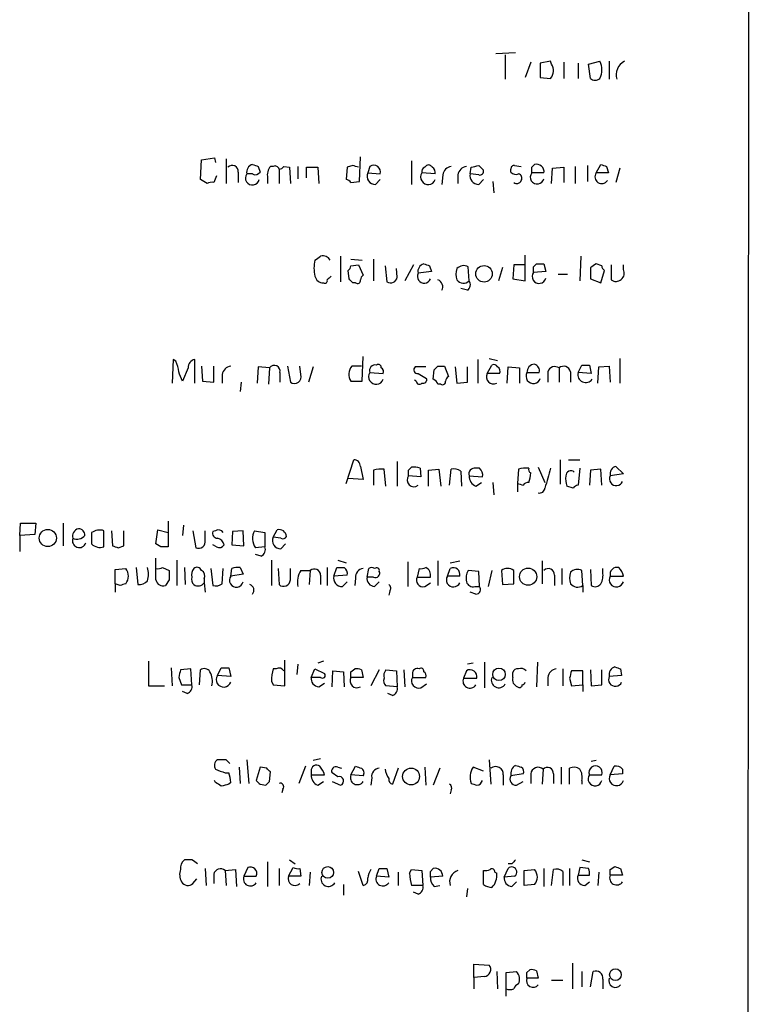
# Model space of a CAD drawing. Extents: x 8 to 1051, y 9 to 890.
# Drawn here: x 985 to 1051, y 608 to 696 of the extents above; entities that cross this region are included whole.
import ezdxf

# ---------------------------------------------------------------- set-up
doc = ezdxf.new("R2010")
doc.units = 0
doc.header["$MEASUREMENT"] = 0
doc.layers.add('MAIN', color=5, linetype='CONTINUOUS')

msp = doc.modelspace()

# ---------------------------------------------------------------- linework, layer by layer
at = {"layer": 'MAIN'}
for p, q in [((1050.7133, 871.728), (1050.036, 71.4586)), ((1029.716, 693.3353), (1027.938, 693.2506)), ((1028.7847, 693.166), (1028.7847, 690.9646)), ((1031.0707, 692.4886), (1030.5627, 691.134)), ((1032.8487, 692.5733), (1031.9173, 692.404)), ((1032.9333, 692.3193), (1032.8487, 692.5733)), ((1034.034, 692.4886), (1034.034, 691.0493)), ((1036.2353, 692.3193), (1037.2513, 692.5733)), ((1038.098, 692.5733), (1038.098, 690.9646)), ((1031.9173, 692.404), (1031.9173, 691.134)), ((1035.304, 692.404), (1035.304, 691.0493)), ((1036.4047, 691.0493), (1036.2353, 692.3193)), ((1031.9173, 691.134), (1032.8487, 691.0493)), ((1001.522, 681.99), (1001.6067, 683.768)), ((1001.6067, 683.768), (1002.792, 683.9373)), ((1002.792, 683.9373), (1002.8767, 683.514)), ((1003.808, 683.8526), (1003.808, 681.6513)), ((1015.746, 681.8206), (1015.8307, 684.022)), ((1020.4027, 683.6833), (1020.4027, 681.5666)), ((1006.6867, 683.1753), (1006.856, 682.6673)), ((1008.0413, 683.1753), (1007.7873, 683.1753)), ((1008.5493, 682.9213), (1008.5493, 681.6513)), ((1008.9727, 683.1753), (1009.4807, 683.0906)), ((1009.4807, 683.0906), (1009.5653, 681.6513)), ((1010.2427, 683.1753), (1010.2427, 682.0746)), ((1011.0047, 682.1593), (1011.0047, 683.0906)), ((1011.0047, 683.0906), (1012.0207, 683.0906)), ((1012.0207, 683.0906), (1012.1053, 681.6513)), ((1014.6453, 683.0906), (1014.5607, 681.99)), ((1015.1533, 683.26), (1014.6453, 683.0906)), ((1016.6773, 683.1753), (1016.508, 682.5826)), ((1021.588, 683.0906), (1021.7573, 683.26)), ((1025.652, 682.498), (1025.7367, 683.0906)), ((1026.414, 683.26), (1026.8373, 682.8366)), ((1029.2927, 682.6673), (1029.2927, 682.9213)), ((1029.6313, 683.26), (1030.224, 683.1753)), ((1031.1553, 683.0906), (1031.4093, 683.3446)), ((1032.9333, 681.6513), (1033.018, 683.006)), ((1033.018, 683.006), (1034.034, 683.0906)), ((1034.034, 683.0906), (1034.034, 681.736)), ((1035.05, 683.1753), (1035.05, 681.6513)), ((1036.1507, 683.26), (1036.1507, 681.8206)), ((1036.9127, 682.5826), (1037.336, 683.3446)), ((1037.844, 683.1753), (1038.0133, 682.5826)), ((1039.0293, 683.006), (1038.6907, 681.736)), ((1002.1147, 681.6513), (1001.522, 681.99)), ((1002.9613, 682.3286), (1002.7073, 681.736)), ((1004.9087, 682.6673), (1004.9087, 681.736)), ((1006.1787, 682.498), (1005.6707, 682.498)), ((1007.5333, 682.1593), (1007.5333, 681.6513)), ((1016.508, 682.5826), (1017.6087, 682.498)), ((1017.1853, 681.5666), (1017.6087, 681.99)), ((1022.5193, 682.498), (1021.334, 682.5826)), ((1023.1967, 682.4133), (1023.112, 681.5666)), ((1024.5513, 682.4133), (1024.5513, 681.6513)), ((1026.414, 682.4133), (1025.652, 682.498)), ((1026.414, 681.5666), (1026.8373, 681.99)), ((1032.256, 682.5826), (1031.1553, 682.5826)), ((1038.0133, 682.5826), (1036.9127, 682.5826)), ((1014.984, 681.736), (1015.746, 681.8206)), ((1027.684, 681.8206), (1027.7687, 680.8046)), ((1014.0527, 675.132), (1014.0527, 672.846)), ((1014.984, 674.878), (1016, 674.7933)), ((1017.016, 674.878), (1017.016, 672.9306)), ((1030.5627, 672.9306), (1030.5627, 675.2166)), ((1035.558, 675.132), (1035.4733, 672.9306)), ((1014.984, 674.2853), (1015.6613, 674.37)), ((1015.6613, 674.37), (1016.0847, 673.4386)), ((1018.032, 674.2853), (1018.2013, 672.846)), ((1019.1327, 673.2693), (1019.048, 674.0313)), ((1020.572, 674.37), (1019.81, 672.9306)), ((1022.0113, 674.2853), (1022.1807, 673.7773)), ((1025.5673, 672.9306), (1025.4827, 674.2006)), ((1028.5307, 674.116), (1028.192, 672.9306)), ((1029.5467, 674.37), (1029.462, 673.1)), ((1030.478, 674.37), (1029.5467, 674.37)), ((1031.3247, 674.2006), (1031.5787, 674.4546)), ((1032.256, 674.4546), (1032.4253, 673.7773)), ((1036.4047, 674.116), (1036.4047, 673.1)), ((1037.4207, 674.2853), (1036.9127, 674.4546)), ((1038.2673, 674.37), (1038.2673, 673.0153)), ((1039.368, 673.9466), (1039.368, 674.37)), ((1014.8147, 673.1), (1014.73, 673.862)), ((1022.1807, 673.7773), (1020.9953, 673.608)), ((1029.462, 673.1), (1030.5627, 672.9306)), ((1032.4253, 673.7773), (1031.3247, 673.6926)), ((1033.526, 673.5233), (1034.3727, 673.5233)), ((1036.4047, 673.1), (1037.336, 672.7613)), ((1037.336, 672.7613), (1037.6747, 673.862)), ((1015.4073, 672.7613), (1015.1533, 672.7613)), ((1025.398, 672.084), (1024.8053, 672.2533)), ((1016, 663.956), (1016.0847, 666.1573)), ((999.0667, 665.9033), (998.982, 663.7866)), ((999.3207, 665.734), (999.0667, 665.9033)), ((1000.4213, 665.1413), (999.9133, 663.956)), ((1001.014, 663.7866), (1001.014, 665.9033)), ((1001.6067, 665.3106), (1001.6913, 663.956)), ((1002.7073, 663.8713), (1002.7073, 665.3106)), ((1006.6867, 665.226), (1006.602, 663.7866)), ((1007.7027, 665.1413), (1006.6867, 665.226)), ((1007.7027, 665.1413), (1007.618, 663.702)), ((1009.3113, 665.3106), (1009.5653, 663.8713)), ((1010.4967, 664.5486), (1010.412, 665.3106)), ((1011.5973, 665.226), (1011.174, 663.8713)), ((1015.9153, 665.3106), (1015.0687, 665.3106)), ((1021.6727, 665.226), (1020.7413, 665.226)), ((1022.7733, 665.3106), (1023.366, 665.3106)), ((1023.366, 665.3106), (1023.7047, 664.3793)), ((1024.2973, 665.226), (1024.4667, 663.7866)), ((1025.398, 663.8713), (1025.398, 665.226)), ((1026.3293, 665.9033), (1026.3293, 663.7866)), ((1027.176, 664.6333), (1027.5993, 665.3953)), ((1027.3453, 665.988), (1028.1073, 665.8186)), ((1028.954, 663.7866), (1029.0387, 665.226)), ((1029.0387, 665.226), (1030.0547, 665.1413)), ((1030.0547, 665.1413), (1030.0547, 663.7866)), ((1033.6107, 665.1413), (1033.6107, 663.8713)), ((1035.304, 664.718), (1035.6427, 665.3953)), ((1036.32, 665.3953), (1036.4893, 664.6333)), ((1037.082, 663.7866), (1037.1667, 665.226)), ((1037.1667, 665.226), (1038.098, 665.3106)), ((1038.098, 665.3106), (1038.1827, 663.8713)), ((1039.0293, 665.988), (1039.0293, 663.7866)), ((1003.4693, 664.5486), (1003.4693, 663.7866)), ((1008.634, 664.718), (1008.634, 663.8713)), ((1016.6773, 664.718), (1017.8627, 664.6333)), ((1020.9953, 664.6333), (1021.7573, 664.21)), ((1022.35, 664.1253), (1022.4347, 664.972)), ((1028.2767, 664.6333), (1027.176, 664.6333)), ((1030.732, 664.718), (1031.8327, 664.718)), ((1032.5947, 664.8026), (1032.5947, 663.8713)), ((1034.6267, 664.8026), (1034.6267, 663.8713)), ((1036.4893, 664.6333), (1035.304, 664.718)), ((1001.6913, 663.956), (1002.7073, 663.8713)), ((1005.1627, 663.8713), (1005.078, 663.0246)), ((1014.984, 663.956), (1016, 663.956)), ((1020.826, 663.956), (1020.6567, 664.0406)), ((1023.0273, 663.702), (1022.7733, 663.702)), ((1024.4667, 663.7866), (1025.398, 663.8713)), ((1014.5607, 654.812), (1015.238, 656.9286)), ((1015.8307, 656.336), (1016.0847, 655.1506)), ((1019.1327, 656.7593), (1019.1327, 654.558)), ((1033.6953, 656.9286), (1033.6953, 654.7273)), ((1034.4573, 656.9286), (1035.4733, 656.9286)), ((1038.6907, 656.336), (1039.368, 655.6586)), ((1017.016, 655.9973), (1017.016, 654.6426)), ((1018.1167, 654.558), (1017.9473, 656.082)), ((1020.1487, 655.9973), (1020.4027, 656.2513)), ((1021.2493, 655.4046), (1020.1487, 655.4893)), ((1021.1647, 656.1666), (1021.2493, 655.4046)), ((1021.9267, 655.9973), (1022.858, 656.082)), ((1021.9267, 654.558), (1021.9267, 655.9973)), ((1022.858, 656.082), (1023.0273, 654.558)), ((1023.7893, 654.6426), (1023.9587, 656.082)), ((1024.8053, 655.9126), (1024.89, 654.558)), ((1025.5673, 655.4893), (1026.7527, 655.4046)), ((1026.4987, 656.1666), (1026.16, 656.1666)), ((1029.97, 656.082), (1029.8853, 654.812)), ((1031.748, 656.2513), (1032.3407, 654.8966)), ((1035.4733, 656.1666), (1035.304, 654.6426)), ((1036.4047, 655.9973), (1036.32, 654.6426)), ((1037.336, 656.082), (1036.4047, 655.9973)), ((1037.4207, 654.6426), (1037.336, 656.082)), ((1039.368, 655.6586), (1038.1827, 655.4893)), ((1016.0847, 655.1506), (1014.73, 655.2353)), ((1026.16, 654.558), (1026.668, 654.8966)), ((1027.684, 654.8966), (1027.7687, 653.796)), ((1029.8853, 654.812), (1029.8853, 654.05)), ((1034.8807, 654.3886), (1034.288, 654.558)), ((985.3507, 650.1553), (985.4353, 651.256)), ((985.4353, 651.256), (986.79, 651.256)), ((986.79, 651.256), (986.7053, 650.24)), ((989.2453, 651.256), (989.2453, 649.224)), ((998.6433, 651.4253), (998.6433, 650.4093)), ((999.998, 651.0866), (999.9133, 650.1553)), ((986.7053, 650.24), (985.3507, 650.1553)), ((985.3507, 650.1553), (985.3507, 648.716)), ((991.7853, 650.4093), (991.7853, 649.3933)), ((992.886, 649.1393), (992.886, 650.5786)), ((993.5633, 650.5786), (993.648, 649.224)), ((994.664, 649.224), (994.664, 650.5786)), ((997.5427, 649.3933), (997.712, 650.6633)), ((997.712, 650.6633), (998.6433, 650.4093)), ((998.6433, 650.4093), (998.6433, 649.1393)), ((1000.8447, 650.5786), (1001.0987, 649.0546)), ((1001.9453, 649.732), (1001.9453, 650.5786)), ((1002.8767, 650.5786), (1002.6227, 650.494)), ((1004.4007, 650.494), (1004.316, 649.3086)), ((1005.332, 650.5786), (1004.4007, 650.494)), ((1005.4167, 649.224), (1005.332, 650.5786)), ((1006.348, 650.5786), (1007.2793, 650.4093)), ((1007.2793, 650.4093), (1007.2793, 649.1393)), ((1008.0413, 649.986), (1008.38, 650.6633)), ((997.966, 649.1393), (997.5427, 649.3933)), ((1002.9613, 649.1393), (1002.6227, 649.3086)), ((1004.316, 649.3086), (1005.4167, 649.224)), ((1008.7187, 649.9013), (1008.0413, 649.986)), ((1008.7187, 648.97), (1009.142, 649.3933)), ((994.156, 649.0546), (994.664, 649.224)), ((1007.2793, 649.1393), (1006.4327, 649.0546)), ((1006.9407, 648.2926), (1006.4327, 648.462)), ((997.5427, 646.176), (997.5427, 648.1233)), ((999.4053, 647.954), (999.4053, 645.668)), ((1007.872, 647.954), (1007.872, 645.668)), ((1013.7987, 647.954), (1014.5607, 647.7)), ((1020.064, 647.7846), (1020.064, 645.5833)), ((1022.7733, 647.8693), (1022.7733, 645.668)), ((1023.874, 647.7), (1024.7207, 647.8693)), ((1032.0867, 647.8693), (1032.0867, 645.8373)), ((993.902, 647.1073), (994.8333, 647.192)), ((993.902, 645.8373), (993.902, 647.1073)), ((995.7647, 647.2766), (995.934, 645.7526)), ((998.1353, 647.2766), (998.728, 647.0226)), ((1000.0827, 647.2766), (1000.1673, 645.7526)), ((1002.4533, 647.192), (1002.6227, 645.668)), ((1003.4693, 645.8373), (1003.554, 647.192)), ((1004.2313, 646.5146), (1004.316, 647.192)), ((1005.332, 646.684), (1004.2313, 646.5146)), ((1005.078, 647.2766), (1005.332, 646.684)), ((1008.4647, 647.192), (1008.5493, 645.7526)), ((1009.5653, 646.176), (1009.5653, 647.192)), ((1010.4967, 647.0226), (1011.3433, 647.0226)), ((1011.3433, 647.0226), (1011.2587, 645.7526)), ((1012.8673, 647.2766), (1012.8673, 645.668)), ((1013.46, 646.5146), (1013.714, 647.2766)), ((1016.4233, 646.43), (1016.5927, 647.192)), ((1021.08, 647.192), (1020.9107, 646.43)), ((1023.62, 646.5146), (1023.874, 647.192)), ((1026.414, 646.938), (1025.4827, 647.0226)), ((1026.4987, 645.5833), (1026.414, 646.938)), ((1027.5993, 647.0226), (1027.2607, 645.5833)), ((1028.446, 647.0226), (1028.5307, 645.7526)), ((1033.8647, 647.192), (1033.8647, 645.7526)), ((1035.7273, 645.668), (1035.6427, 647.0226)), ((1036.4047, 647.1073), (1036.4893, 645.668)), ((1037.5053, 646.8533), (1037.5053, 647.192)), ((993.902, 645.8373), (993.902, 645.0753)), ((994.3253, 645.668), (993.902, 645.8373)), ((998.728, 646.176), (998.3893, 645.668)), ((1001.8607, 646.2606), (1001.8607, 645.922)), ((1001.8607, 645.922), (1001.9453, 645.0753)), ((1012.2747, 646.5993), (1012.2747, 645.7526)), ((1014.6453, 646.5993), (1013.46, 646.5146)), ((1014.222, 645.5833), (1014.6453, 646.0066)), ((1015.4073, 646.3453), (1015.3227, 645.668)), ((1017.016, 646.43), (1016.4233, 646.43)), ((1017.1007, 645.5833), (1017.524, 646.0066)), ((1020.9107, 646.43), (1022.096, 646.43)), ((1021.588, 645.5833), (1022.096, 645.922)), ((1024.7207, 646.5146), (1023.62, 646.5146)), ((1028.5307, 645.7526), (1029.5467, 645.8373)), ((1033.1873, 646.5993), (1033.1873, 645.668)), ((1038.1827, 646.5146), (1039.368, 646.5146)), ((1018.4553, 645.16), (1018.3707, 644.8213)), ((1026.16, 644.906), (1025.652, 645.0753)), ((1026.0753, 645.5833), (1026.4987, 645.5833)), ((1035.7273, 645.668), (1035.7273, 645.0753)), ((996.8653, 638.8946), (996.8653, 636.6933)), ((1009.0573, 636.6933), (1009.0573, 638.9793)), ((1012.5287, 638.8946), (1012.0207, 638.7253)), ((1025.906, 638.7253), (1025.398, 638.6406)), ((1026.922, 638.81), (1026.922, 636.524)), ((1031.6633, 638.81), (1031.5787, 636.6086)), ((998.8973, 638.302), (998.982, 636.6933)), ((1000.6753, 638.2173), (999.744, 638.1326)), ((1000.76, 636.778), (1000.6753, 638.2173)), ((1001.4373, 636.778), (1001.522, 638.1326)), ((1003.046, 637.6246), (1003.3847, 638.302)), ((1004.062, 638.302), (1004.2313, 637.54)), ((1008.2953, 638.2173), (1008.0413, 638.2173)), ((1010.2427, 638.6406), (1010.158, 637.7093)), ((1011.428, 637.4553), (1011.7667, 638.2173)), ((1011.7667, 638.2173), (1012.6133, 637.794)), ((1013.2907, 636.6086), (1013.3753, 638.048)), ((1013.3753, 638.048), (1014.3067, 637.9633)), ((1014.3067, 637.9633), (1014.3913, 636.6086)), ((1014.984, 637.9633), (1015.3227, 638.2173)), ((1015.9153, 638.1326), (1016.0847, 637.4553)), ((1017.524, 638.1326), (1016.762, 636.6933)), ((1018.1167, 638.1326), (1019.048, 638.048)), ((1019.048, 638.048), (1019.1327, 636.6086)), ((1019.7253, 638.1326), (1019.81, 636.6086)), ((1025.3133, 638.048), (1025.0593, 637.3706)), ((1029.462, 637.4553), (1029.462, 637.8786)), ((1033.9493, 638.2173), (1033.9493, 636.6933)), ((1035.7273, 638.048), (1034.7113, 638.048)), ((1035.7273, 636.778), (1035.7273, 638.048)), ((1036.4047, 638.1326), (1036.4893, 636.6933)), ((1037.4207, 636.778), (1037.4207, 638.1326)), ((1039.114, 638.2173), (1039.1987, 637.6246)), ((999.5747, 637.4553), (999.8287, 636.778)), ((1004.2313, 637.54), (1003.046, 637.6246)), ((1007.872, 637.1166), (1008.0413, 636.778)), ((1012.2747, 637.4553), (1011.428, 637.4553)), ((1012.1053, 636.6086), (1012.6133, 636.9473)), ((1016.0847, 637.4553), (1014.984, 637.4553)), ((1020.4873, 637.794), (1020.4873, 637.4553)), ((1020.4873, 637.4553), (1021.6727, 637.4553)), ((1025.0593, 637.3706), (1026.2447, 637.3706)), ((1032.5947, 637.4553), (1032.5947, 636.6933)), ((1034.542, 637.3706), (1034.7113, 636.6933)), ((1039.1987, 637.6246), (1038.098, 637.54)), ((996.8653, 636.6933), (998.3047, 636.6933)), ((999.8287, 636.778), (1000.76, 636.778)), ((1000.3367, 636.016), (999.9133, 636.1853)), ((1008.0413, 636.778), (1009.0573, 636.6933)), ((1019.1327, 636.6086), (1018.1167, 636.6933)), ((1021.2493, 636.524), (1021.7573, 636.8626)), ((1034.7113, 636.6933), (1035.7273, 636.778)), ((1035.7273, 636.778), (1035.7273, 636.1853)), ((1036.4893, 636.6933), (1037.4207, 636.778)), ((1018.7093, 635.8466), (1018.286, 636.016)), ((1003.808, 630.0893), (1003.046, 630.0893)), ((1005.6707, 630.0893), (1005.84, 627.9726)), ((1012.2747, 630.174), (1011.5973, 630.0046)), ((1027.3453, 630.0893), (1027.5147, 627.888)), ((1036.9127, 630.0046), (1036.4893, 629.92)), ((1004.9933, 629.412), (1005.078, 627.9726)), ((1006.856, 629.412), (1006.5173, 628.2266)), ((1007.4487, 629.3273), (1006.856, 629.412)), ((1010.92, 629.4966), (1010.3273, 627.9726)), ((1011.428, 629.0733), (1011.428, 628.7346)), ((1013.7987, 629.412), (1014.1373, 629.3273)), ((1014.984, 628.7346), (1015.4073, 629.4966)), ((1019.2173, 629.3273), (1018.7093, 627.888)), ((1021.588, 629.412), (1021.6727, 627.8033)), ((1022.9427, 629.3273), (1022.35, 627.8033)), ((1026.8373, 629.0733), (1025.906, 629.412)), ((1032.1713, 629.2426), (1032.0867, 627.888)), ((1033.78, 629.412), (1033.78, 627.888)), ((1034.542, 627.888), (1034.542, 629.3273)), ((1038.1827, 628.7346), (1038.5213, 629.4966)), ((1039.2833, 629.2426), (1039.2833, 628.8193)), ((1002.8767, 628.0573), (1002.792, 628.2266)), ((1003.7233, 628.904), (1004.062, 628.904)), ((1007.7027, 628.142), (1007.7873, 628.9886)), ((1011.428, 628.7346), (1012.6133, 628.7346)), ((1012.0207, 627.8033), (1012.5287, 628.142)), ((1013.7987, 628.5653), (1013.2907, 628.904)), ((1013.2907, 628.142), (1014.0527, 627.8033)), ((1016.0847, 628.65), (1014.984, 628.7346)), ((1016.8467, 628.4806), (1016.762, 627.8033)), ((1028.6153, 628.7346), (1028.6153, 627.8033)), ((1030.3933, 628.8193), (1029.2927, 628.65)), ((1029.8007, 627.8033), (1030.3933, 628.142)), ((1031.0707, 628.8193), (1031.0707, 627.9726)), ((1033.1027, 628.8193), (1033.1027, 627.9726)), ((1035.6427, 628.2266), (1035.6427, 627.888)), ((1036.32, 628.7346), (1037.4207, 628.7346)), ((1039.2833, 628.8193), (1038.1827, 628.7346)), ((1004.2313, 628.0573), (1004.062, 627.888)), ((1006.856, 627.888), (1007.364, 627.8033)), ((1008.888, 627.4646), (1008.8033, 627.126)), ((1023.9587, 627.38), (1023.874, 627.0413)), ((1000.76, 621.1146), (1000.0827, 621.1146)), ((1009.4807, 621.1146), (1009.9887, 620.776)), ((1035.6427, 621.1146), (1036.32, 620.9453)), ((1001.9453, 620.3526), (1002.03, 618.8286)), ((1003.7233, 620.1833), (1004.6547, 620.268)), ((1004.6547, 620.268), (1004.7393, 618.744)), ((1005.7553, 620.4373), (1005.4167, 619.6753)), ((1007.5333, 620.9453), (1007.5333, 618.744)), ((1008.5493, 620.3526), (1008.5493, 618.8286)), ((1009.396, 619.6753), (1009.8193, 620.4373)), ((1010.412, 620.3526), (1010.4967, 619.6753)), ((1017.27, 619.6753), (1017.524, 620.3526)), ((1018.2013, 620.3526), (1018.3707, 619.5906)), ((1020.2333, 619.9293), (1020.4027, 620.268)), ((1020.4027, 620.268), (1021.334, 620.1833)), ((1022.096, 620.0986), (1022.35, 620.3526)), ((1028.7, 619.5906), (1029.0387, 620.3526)), ((1029.3773, 620.776), (1029.0387, 620.776)), ((1030.478, 620.1833), (1031.4093, 620.268)), ((1032.256, 620.3526), (1032.256, 618.744)), ((1032.9333, 618.8286), (1033.1027, 620.268)), ((1034.542, 620.3526), (1034.542, 618.8286)), ((1035.4733, 620.4373), (1035.304, 619.76)), ((1036.2353, 620.3526), (1035.4733, 620.4373)), ((1038.1827, 620.268), (1038.606, 620.522)), ((1039.114, 620.3526), (1039.2833, 619.76)), ((1000.8447, 618.998), (1001.1833, 619.4213)), ((1002.7073, 619.8446), (1002.7073, 618.998)), ((1003.7233, 620.1833), (1003.808, 618.8286)), ((1005.4167, 619.6753), (1006.5173, 619.6753)), ((1010.4967, 619.6753), (1009.396, 619.6753)), ((1011.3433, 620.014), (1011.2587, 618.8286)), ((1016.0847, 618.8286), (1015.6613, 620.0986)), ((1018.3707, 619.5906), (1017.27, 619.6753)), ((1019.2173, 620.014), (1019.2173, 618.8286)), ((1021.334, 620.1833), (1021.4187, 618.8286)), ((1023.1967, 619.6753), (1022.096, 619.5906)), ((1026.8373, 618.9133), (1026.8373, 620.1833)), ((1027.8533, 620.014), (1028.0227, 619.9293)), ((1029.6313, 619.6753), (1028.7, 619.5906)), ((1030.478, 618.8286), (1030.478, 620.1833)), ((1033.9493, 620.0986), (1033.9493, 618.8286)), ((1035.304, 619.76), (1036.32, 619.76)), ((1037.1667, 620.014), (1037.082, 618.8286)), ((1039.2833, 619.76), (1038.1827, 619.76)), ((1014.3067, 618.9133), (1014.3067, 617.982)), ((1021.4187, 618.8286), (1020.4027, 618.8286)), ((1022.4347, 618.744), (1022.9427, 618.8286)), ((1025.398, 618.5746), (1025.3133, 617.8126)), ((1029.3773, 618.744), (1029.8007, 619.1673)), ((1031.4093, 618.9133), (1030.478, 618.8286)), ((1035.8967, 618.8286), (1036.32, 619.1673)), ((1020.9953, 618.0666), (1020.572, 618.236)), ((1025.9907, 610.616), (1025.9907, 611.8013)), ((1025.9907, 611.8013), (1027.3453, 611.7166)), ((1034.796, 611.886), (1034.796, 609.6)), ((1026.922, 610.7006), (1025.9907, 610.616)), ((1025.9907, 610.616), (1025.9907, 609.6)), ((1028.0227, 611.124), (1028.1073, 609.6)), ((1028.8693, 611.0393), (1029.8007, 611.124)), ((1028.8693, 608.9226), (1028.8693, 611.0393)), ((1030.732, 611.0393), (1030.986, 611.2933)), ((1031.748, 610.5313), (1030.732, 610.5313)), ((1031.5787, 611.2086), (1031.748, 610.5313)), ((1035.6427, 611.124), (1035.6427, 609.7693)), ((1036.4047, 609.7693), (1036.6587, 611.124)), ((1032.9333, 610.362), (1033.9493, 610.362)), ((1037.5053, 610.4466), (1037.5053, 609.6))]:
    msp.add_line(p, q, dxfattribs=at)
for centre, radius in [((1026.8895, 673.5634), 0.7424), ((987.8652, 649.919), 0.7695), ((1030.8383, 646.4622), 0.7716), ((1028.227, 637.7202), 0.5582), ((1020.3646, 628.5848), 0.7539), ((1012.9096, 619.9999), 0.5238), ((1038.6473, 610.855), 0.5239)]:
    msp.add_circle(centre, radius, dxfattribs=at)
for centre, radius, start, end in [((1035.8123, 691.8113), 1.6283, 332.097241, 27.902759), ((1040.0716, 691.3657), 1.357, 117.135328, 197.193067), ((1032.0095, 691.743), 1.0888, 320.422164, 31.957413), ((1036.828, 691.4724), 0.5985, 224.986461, 315.013539), ((1004.3683, 682.7146), 0.5425, 354.997777, 136.120374), ((1006.3479, 682.6674), 0.6981, 104.02828, 194.044206), ((1048.7602, 810.2673), 133.8752, 251.45383, 251.682999), ((1008.6424, 682.4218), 1.1397, 138.61403, 193.315649), ((1008.1965, 682.8507), 0.3598, 11.316179, 115.553719), ((1008.5072, 683.4714), 0.5517, 274.376403, 327.539959), ((973.0573, 556.1753), 133.8753, 71.443693, 71.672876), ((1017.0145, 682.66), 0.6159, 344.749777, 123.199776), ((1021.715, 682.7096), 0.4016, 108.434949, 198.434949), ((1021.9266, 682.9213), 0.3787, 26.558284, 116.558284), ((1021.9484, 682.604), 0.5807, 349.481572, 56.925669), ((1024.0857, 682.2863), 0.898, 98.130102, 171.869898), ((1025.4403, 682.2863), 0.898, 98.130102, 171.869898), ((983.7195, 852.5238), 174.5653, 283.92763, 284.156781), ((1026.5128, 682.7378), 0.3392, 253.066164, 16.933836), ((1029.589, 682.9637), 0.2993, 81.875312, 188.143638), ((904.1553, 682.8366), 127.0003, 359.885409, 0.114591), ((1031.5697, 682.6714), 0.692, 352.627489, 103.401702), ((1079.9175, 810.2673), 133.8752, 251.45383, 251.682999), ((1006.1673, 682.1277), 0.6195, 143.28919, 347.157199), ((1006.4327, 682.9214), 0.4937, 239.040224, 329.024302), ((1014.518, 681.4391), 0.5526, 32.502209, 85.567893), ((1017.1345, 682.2665), 0.7017, 153.226814, 274.151351), ((1021.8892, 682.2114), 0.6679, 146.233792, 340.639912), ((1026.3869, 682.3218), 0.7557, 166.517242, 272.055151), ((1029.7583, 683.0905), 0.6292, 222.268789, 289.661787), ((1029.8219, 682.0746), 0.4363, 230.897224, 337.166983), ((1029.8994, 682.117), 0.3875, 326.88812, 79.502061), ((1031.652, 682.2124), 0.6195, 143.302133, 347.148182), ((1037.4207, 682.244), 0.6105, 146.315138, 326.30733), ((1002.5381, 680.8042), 0.947, 79.708141, 116.556934), ((927.338, 801.9742), 152.6538, 303.578089, 303.807251), ((1012.4863, 674.4334), 0.7299, 29.543335, 106.851114), ((1014.6858, 674.0736), 3.0065, 166.150026, 193.848124), ((1014.4338, 674.3276), 0.5518, 302.463229, 355.603684), ((1021.6727, 673.7772), 0.6982, 104.040224, 194.024302), ((1064.0848, 801.3773), 133.8752, 251.45383, 251.682999), ((1025.9478, 673.5233), 1.5658, 161.068631, 198.931369), ((1025.0875, 673.4388), 0.8582, 62.58101, 136.336171), ((904.3247, 673.9466), 127.0003, 359.885409, 0.114591), ((1031.9174, 843.8045), 169.3502, 269.885409, 270.114558), ((1121.3086, 547.2854), 152.6259, 123.57026, 123.799443), ((1037.9709, 674.3276), 0.5518, 184.396316, 237.536771), ((1038.6906, 673.6311), 0.7473, 235.495426, 24.973816), ((1012.4933, 673.502), 0.7415, 191.51299, 272.736234), ((1097.7116, 588.5097), 119.7487, 134.885409, 135.114591), ((930.2965, 588.2682), 119.7487, 44.87695, 45.106099), ((1016.3809, 672.973), 0.5518, 122.463229, 175.603684), ((1018.5259, 673.3681), 0.6148, 238.129958, 350.752176), ((1021.5353, 673.3315), 0.6067, 152.885872, 337.565407), ((1031.8213, 673.3223), 0.6195, 143.28919, 347.157199), ((1012.6556, 672.9448), 0.2231, 235.334082, 18.418709), ((1015.5767, 672.9589), 0.2602, 229.39393, 12.519254), ((1022.5516, 672.4074), 0.6471, 330.01128, 69.963181), ((1025.0544, 673.4585), 0.7361, 217.020905, 314.174311), ((1025.0786, 672.5881), 0.5968, 302.358529, 35.024268), ((997.3168, 664.6872), 2.2608, 2.925809, 27.581727), ((1001.1622, 665.1765), 0.7418, 101.525044, 182.720065), ((1004.3583, 664.4216), 0.898, 98.130102, 171.869898), ((1008.1342, 664.8545), 0.5181, 344.724513, 146.389676), ((1015.8903, 664.5793), 1.0999, 138.32796, 214.517913), ((1017.153, 664.8997), 0.5092, 76.716959, 200.905028), ((1017.4394, 665.1978), 0.2601, 347.454468, 130.620402), ((1017.524, 664.8026), 0.3787, 333.441716, 63.441716), ((1020.9492, 664.9643), 0.3342, 128.46437, 277.928861), ((937.954, 749.7913), 119.7134, 314.885409, 315.114591), ((1027.7686, 665.0565), 0.3787, 26.585347, 116.55152), ((1027.8955, 664.8449), 0.436, 330.965819, 60.936461), ((1031.4519, 664.7601), 0.7212, 93.386522, 183.346865), ((1031.222, 664.8773), 0.6311, 345.380272, 72.736416), ((1033.2297, 664.5911), 0.6692, 55.298349, 161.578587), ((1034.0148, 664.6603), 0.6282, 13.091686, 130.034449), ((1035.9814, 834.7452), 169.3502, 269.885409, 270.114558), ((788.094, 579.7293), 227.9508, 21.684484, 21.913667), ((1009.9386, 664.337), 0.5968, 231.284721, 20.763898), ((1017.2325, 664.3467), 0.6679, 146.226661, 340.642756), ((1024.0009, 663.9137), 0.5518, 122.463229, 175.603684), ((1027.716, 664.3266), 0.621, 150.405029, 299.594971), ((1031.295, 664.3948), 0.6492, 150.141267, 343.460535), ((1035.9982, 664.5484), 0.7146, 166.271001, 323.691415), ((1021.1102, 663.962), 0.2843, 181.209443, 321.912942), ((1021.4328, 664.1111), 0.3392, 253.066164, 16.949994), ((1022.0539, 663.4059), 0.778, 22.371722, 67.628278), ((1023.1967, 663.8996), 0.2602, 229.39393, 12.519254), ((1015.2521, 656.35), 0.5788, 358.613923, 91.395974), ((1038.86, 655.6587), 0.6982, 104.034253, 194.042215), ((1017.6937, 653.7082), 2.3873, 83.902053, 106.491663), ((1020.625, 655.1189), 0.6034, 142.129181, 307.863323), ((893.1487, 655.7433), 127.0003, 359.885409, 0.114591), ((1020.6145, 654.6864), 1.5792, 69.609571, 97.70781), ((1024.2126, 655.1505), 0.9655, 52.127098, 105.246791), ((1026.043, 655.671), 0.5092, 76.716959, 200.905028), ((1026.5192, 655.4408), 0.9531, 177.08326, 247.859223), ((1025.9906, 655.5739), 0.7807, 347.475173, 49.394725), ((1030.6472, 653.7954), 2.3848, 83.883473, 106.497195), ((1031.1976, 656.0396), 0.3223, 156.799076, 246.815414), ((1028.6593, 655.7855), 2.4118, 338.372845, 358.997414), ((1477.0943, 528.2777), 462.2875, 163.940011, 164.169194), ((1036.5766, 655.2356), 2.3868, 173.898391, 196.492768), ((1034.669, 655.4681), 0.4662, 50.535911, 177.393531), ((1038.7226, 655.2128), 0.6066, 152.881567, 337.565407), ((1072.4893, 781.7272), 133.8752, 251.443679, 251.672862), ((1030.8589, 654.3463), 0.5519, 85.594129, 147.528011), ((1035.3463, 654.0924), 0.5518, 94.396316, 147.536771), ((1031.8751, 654.414), 0.4663, 254.184549, 356.877423), ((990.7693, 650.0707), 0.6982, 104.034253, 194.042215), ((990.473, 650.7623), 0.9415, 246.130193, 319.855483), ((990.6139, 650.1692), 0.579, 358.624295, 91.375705), ((992.5136, 649.3371), 1.2961, 73.302873, 124.186605), ((1003.0648, 650.3622), 0.4613, 163.399492, 267.664214), ((1003.1307, 650.1552), 0.4937, 30.975698, 120.959776), ((1007.6832, 649.8885), 1.503, 152.667755, 213.697468), ((1008.5406, 649.9916), 0.6906, 6.568315, 103.446686), ((990.6847, 649.6897), 0.6214, 160.35486, 340.33439), ((992.5389, 650.1471), 1.0659, 225.007602, 289.004403), ((1001.3526, 649.605), 0.6061, 245.236083, 12.094097), ((1003.2153, 649.5628), 0.4938, 239.046192, 329.020326), ((1002.8767, 649.1393), 0.7806, 12.526419, 77.473581), ((1008.6679, 649.6699), 0.7018, 153.230491, 274.151351), ((1008.888, 650.2402), 0.3788, 243.45524, 333.401126), ((1036.252, 776.1392), 133.8752, 251.443679, 251.672862), ((998.3046, 479.7894), 169.3502, 89.885409, 90.114558), ((1006.6868, 648.8852), 0.6447, 293.192756, 23.212594), ((994.0494, 646.5147), 1.036, 319.168365, 40.827451), ((994.7913, 646.684), 2.0758, 343.409678, 16.587676), ((997.7122, 648.1228), 0.9461, 259.679445, 296.565051), ((1210.3778, 646.5993), 211.6502, 179.885408, 180.114592), ((1001.6065, 646.6417), 0.8726, 140.902319, 194.041021), ((1001.2115, 646.8813), 0.4197, 19.674027, 132.247978), ((1001.3526, 646.5146), 0.568, 333.43946, 63.425927), ((1004.8662, 645.7102), 1.5806, 82.299482, 110.370222), ((1012.0479, 646.0068), 1.8542, 146.781302, 193.202833), ((1011.7078, 646.5882), 0.5671, 1.121718, 129.999622), ((1014.0527, 816.5765), 169.3002, 269.885375, 270.114592), ((1014.0446, 646.7603), 0.6219, 344.996181, 56.118291), ((1016.1342, 646.4581), 0.7356, 93.858635, 188.820778), ((1016.8467, 646.853), 0.4236, 53.157154, 126.842846), ((1017.1854, 646.7686), 0.3786, 243.421413, 26.578587), ((1017.27, 646.9944), 0.2602, 347.480746, 130.589353), ((1021.2495, 648.1232), 0.9465, 259.683783, 296.559637), ((1021.3763, 646.5993), 0.7393, 346.762586, 66.364853), ((1024.1485, 646.6673), 0.5922, 345.057988, 117.616589), ((1026.6685, 646.3028), 1.3872, 148.741564, 192.329), ((1028.9963, 646.2608), 0.9398, 54.151913, 125.843145), ((733.2467, 646.43), 296.3006, 359.885389, 0.114591), ((1032.6469, 646.6466), 0.5424, 354.997777, 136.113052), ((1036.1078, 646.3453), 1.5658, 161.068631, 198.931369), ((1035.2475, 646.2608), 0.8582, 62.58101, 136.336171), ((1036.1509, 646.5569), 1.3865, 328.733619, 12.344134), ((1038.7838, 646.6755), 0.6223, 75.014609, 194.985391), ((1037.7404, 646.109), 1.6774, 13.993164, 44.113543), ((1036.9018, 518.7603), 133.8593, 108.316987, 108.546184), ((996.0307, 646.7384), 0.9905, 264.397613, 319.212375), ((998.1723, 646.2659), 0.6361, 188.12628, 289.947705), ((1001.3527, 646.2183), 0.6294, 160.344339, 227.723862), ((1001.3103, 646.303), 0.6694, 235.308095, 325.308095), ((1002.8767, 646.599), 0.965, 254.739674, 307.882794), ((1004.728, 646.1444), 0.6195, 143.302133, 347.148182), ((1005.7854, 645.2494), 0.5221, 318.874982, 74.526406), ((1008.9527, 646.2154), 0.6139, 228.922939, 356.320032), ((1014.1949, 646.3385), 0.7557, 166.524615, 272.055151), ((1017.1502, 646.3172), 0.7356, 171.179222, 266.141365), ((1018.1437, 645.4179), 0.4044, 320.386678, 55.854122), ((1021.4296, 646.1509), 0.5892, 151.725589, 285.592811), ((1024.1475, 646.1759), 0.6269, 147.296076, 336.108964), ((1025.916, 646.1941), 0.6312, 197.280921, 284.617437), ((1035.2671, 646.3384), 0.8132, 218.042459, 304.467879), ((1036.8319, 646.1567), 0.5968, 234.96787, 327.641471), ((1038.7457, 646.1915), 0.6491, 150.148922, 343.452074), ((1026.1599, 645.3294), 0.4234, 270.013532, 36.848245), ((1169.0136, 595.4616), 174.5652, 165.851163, 166.080306), ((1001.8646, 637.6439), 0.5968, 32.358529, 125.03213), ((1000.8653, 637.1166), 1.7254, 345.798653, 29.387781), ((1003.7234, 807.6519), 169.3502, 269.885409, 270.114558), ((1012.0356, 637.0396), 4.1643, 163.572103, 178.940515), ((1008.5493, 637.7938), 0.4938, 30.979674, 120.953808), ((887.984, 637.7093), 127.0003, 359.885409, 0.114591), ((1015.4921, 637.2874), 0.9452, 63.402419, 100.324365), ((1018.7944, 637.5821), 0.8731, 140.912826, 194.018736), ((1020.9107, 637.8278), 0.4247, 66.507351, 184.56424), ((1021.2494, 638.0198), 0.2601, 347.454468, 130.620402), ((1021.334, 637.6246), 0.3787, 333.441716, 63.441716), ((1025.6268, 637.5), 0.6313, 348.172107, 119.773023), ((1029.9022, 637.7687), 0.4537, 81.405541, 165.982133), ((1030.1817, 637.6248), 0.6292, 42.268789, 109.661787), ((1033.4837, 637.3283), 0.898, 98.130102, 171.869898), ((1203.9824, 595.3829), 174.5652, 165.853161, 166.082336), ((1038.7752, 637.7094), 0.6981, 104.02828, 194.044206), ((1081.1875, 765.3093), 133.8752, 251.45383, 251.682999), ((1003.6012, 637.2534), 0.6679, 146.233792, 340.639912), ((1012.1547, 637.3424), 0.7354, 171.169134, 266.148614), ((1012.444, 637.6247), 0.2394, 225.016916, 45), ((1015.524, 637.1486), 0.621, 150.405029, 299.594971), ((1018.5402, 637.159), 0.6295, 160.359033, 227.717127), ((1021.0412, 637.1311), 0.6418, 149.659382, 288.920543), ((1025.6326, 637.117), 0.6269, 156.137735, 327.268068), ((1028.2061, 637.1872), 0.6634, 156.162913, 330.707168), ((1030.1394, 637.2648), 0.7037, 164.292832, 248.832127), ((1030.2664, 637.0743), 0.2993, 278.124688, 351.875312), ((1038.638, 637.2635), 0.6067, 152.885872, 337.565407), ((1000.1492, 636.6187), 0.6312, 287.280921, 14.617437), ((1018.522, 636.4493), 0.6311, 287.263584, 14.619728), ((1030.0546, 636.7992), 0.255, 228.386991, 355.23076), ((1003.3654, 629.5852), 0.5968, 122.358529, 215.03213), ((919.3274, 545.27), 119.7133, 44.885375, 45.114625), ((1087.9499, 840.7231), 227.9505, 248.086337, 248.31552), ((922.9555, 544.5205), 119.7134, 44.876914, 45.106131), ((1011.8937, 629.1326), 0.4694, 50.854032, 187.256717), ((1010.9879, 628.3302), 1.675, 13.971531, 44.136456), ((1013.6294, 629.0733), 0.3787, 63.441716, 206.558284), ((1057.9888, 756.4193), 133.8752, 251.45383, 251.682999), ((1015.6614, 628.904), 0.4936, 329.034253, 59.044206), ((1017.5734, 628.5935), 0.7355, 93.851386, 188.830866), ((1020.2136, 629.6243), 2.2147, 189.924207, 213.68361), ((1027.2351, 628.526), 1.5973, 146.311922, 200.270564), ((1027.938, 628.7952), 0.6799, 354.887194, 128.503202), ((1030.1561, 628.8194), 0.8799, 120.012228, 191.100489), ((1072.2925, 756.489), 133.8593, 251.453817, 251.683013), ((1030.0123, 629.031), 0.4359, 330.941566, 60.941566), ((1031.7305, 628.7464), 0.6637, 48.383666, 173.695075), ((1032.5623, 628.8666), 0.5425, 354.997777, 136.120374), ((1034.9379, 628.5184), 0.9006, 53.524537, 116.078517), ((1034.2875, 628.5228), 1.3872, 347.671, 31.258436), ((1036.8704, 628.9515), 0.5915, 338.488188, 201.508261), ((1038.6908, 628.7351), 0.7801, 40.58138, 102.548723), ((1001.817, 628.0148), 2.4147, 1.008499, 21.607537), ((1091.3241, 712.7197), 119.7133, 224.893835, 225.123052), ((922.8334, 712.6726), 119.7841, 314.885442, 315.114558), ((1012.3795, 628.6859), 0.9527, 177.070024, 247.876971), ((1013.9257, 628.1843), 0.4016, 288.434949, 108.434949), ((1015.5573, 628.481), 0.6269, 156.137735, 327.268068), ((1018.8193, 628.3282), 0.4537, 171.405541, 255.969882), ((1026.193, 628.3819), 0.5809, 275.106025, 344.492258), ((1029.7583, 628.3536), 0.5519, 147.519254, 274.405871), ((1036.8167, 628.3644), 0.6195, 143.302133, 347.148182), ((1038.7457, 628.4115), 0.6491, 150.148922, 343.452074), ((918.4634, 500.8995), 152.6261, 56.192728, 56.421931), ((1046.0674, 458.502), 174.5167, 103.9276, 104.156815), ((1008.6552, 627.6763), 0.3147, 317.717737, 109.667298), ((1023.6199, 627.5493), 0.3787, 333.44848, 63.428183), ((1068.3182, 754.8953), 133.8752, 251.45383, 251.682999), ((1000.7295, 620.3648), 0.9902, 130.782042, 185.60984), ((916.364, 493.9453), 152.6261, 56.200547, 56.42973), ((1114.2091, 536.2579), 119.7487, 134.876984, 135.106133), ((1000.9451, 619.8068), 1.2866, 158.994142, 209.805089), ((1003.3192, 619.7023), 0.6282, 49.965551, 166.908314), ((1005.9811, 619.9011), 0.5818, 337.16348, 112.83652), ((1010.2428, 621.2848), 0.9474, 243.448472, 280.287538), ((1018.0326, 619.4211), 1.527, 146.315136, 176.812677), ((1017.8627, 789.6525), 169.3002, 269.885375, 270.114592), ((1022.5072, 619.6812), 0.6896, 359.509736, 103.177718), ((1027.0068, 621.1136), 0.9456, 259.674018, 296.58673), ((1027.5993, 620.0704), 0.2602, 347.480746, 130.589353), ((1029.3699, 620.0445), 0.4523, 305.299155, 137.069384), ((1030.6254, 619.5907), 1.036, 319.168365, 40.827451), ((1033.3566, 619.3365), 0.9655, 52.127098, 105.246791), ((1035.3901, 619.9294), 0.9452, 349.675635, 26.597581), ((911.1827, 620.014), 127.0003, 359.885409, 0.114591), ((1081.21, 747.4372), 133.8752, 251.443679, 251.672862), ((1005.99, 619.4217), 0.6269, 156.137735, 327.255439), ((1009.9842, 619.457), 0.6274, 159.638485, 312.985012), ((1012.9661, 619.4072), 0.6634, 156.162913, 330.707168), ((1015.9177, 619.4039), 0.5991, 286.187132, 9.812957), ((1017.8434, 619.4217), 0.627, 156.141432, 327.255439), ((1024.3933, 620.0061), 4.1607, 181.057648, 196.439665), ((1023.0815, 619.4938), 0.9902, 174.39016, 229.217958), ((895.096, 619.8446), 127.0003, 359.885409, 0.114591), ((1024.8659, 619.1794), 1.052, 107.399834, 199.476889), ((1026.541, 619.7177), 1.4967, 314.997293, 8.127396), ((1029.4266, 619.4776), 0.7353, 171.160239, 266.155342), ((1035.9108, 619.4919), 0.6634, 156.162913, 268.782227), ((1038.756, 619.5063), 0.6269, 156.129377, 327.263126), ((1000.4044, 619.4891), 0.6595, 209.203954, 311.878093), ((1020.808, 618.6693), 0.6311, 287.263584, 14.619728), ((1027.6842, 620.1839), 1.527, 236.315136, 266.812677), ((1026.8827, 611.3132), 0.6138, 273.670654, 41.089329), ((1029.1348, 610.4582), 0.9417, 332.493394, 44.995698), ((1031.2856, 610.3132), 0.5951, 158.497208, 320.988338), ((903.732, 610.7853), 127.0003, 359.885409, 0.114591), ((1031.1555, 610.363), 0.9456, 63.413271, 100.325982), ((1036.9126, 610.5736), 0.6061, 347.905903, 114.763917), ((1038.6484, 610.3076), 0.5941, 157.881617, 321.602268), ((1030.2661, 609.3039), 0.778, 112.371722, 157.628278), ((1029.208, 610.2349), 0.7196, 241.921424, 298.078576)]:
    msp.add_arc(centre, radius, start, end, dxfattribs=at)

doc.saveas('drawing.dxf')
